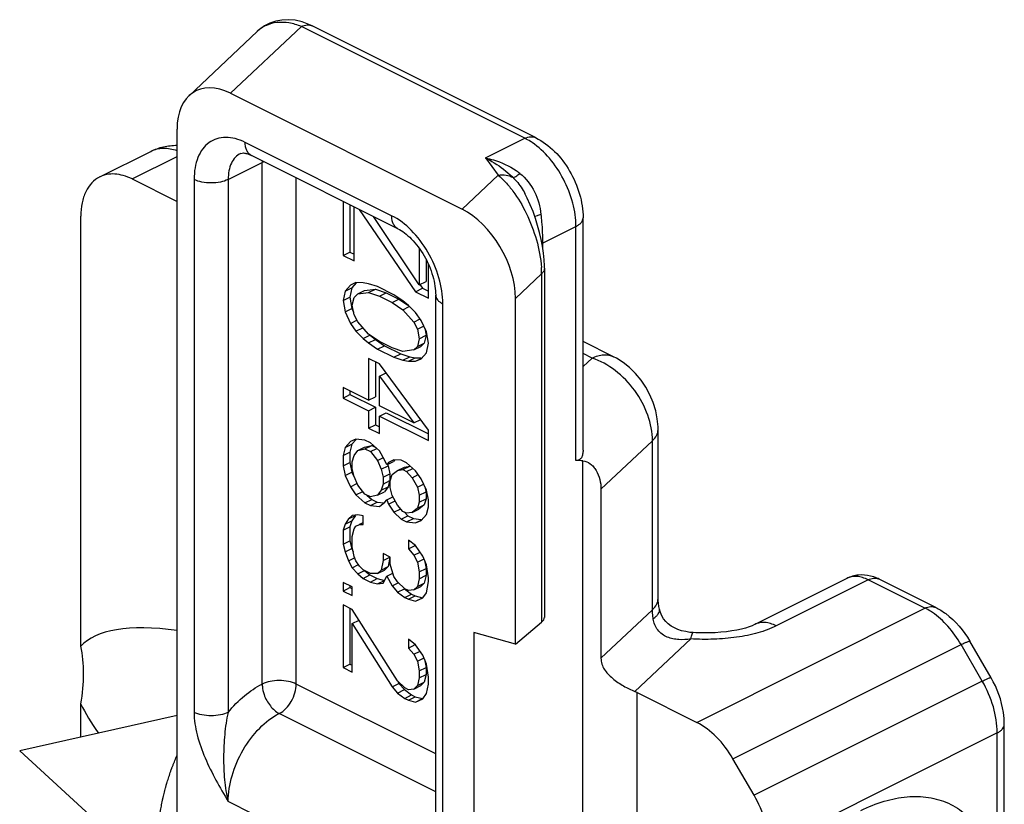
# Model space of a CAD drawing. Units: millimetres. Extents: x 0 to 210, y 0 to 297.
# Drawn here: x 125 to 146, y 184 to 200 of the extents above; entities that cross this region are included whole.
import ezdxf

# ---------------------------------------------------------------- set-up
doc = ezdxf.new("R2010")
doc.units = ezdxf.units.MM
doc.header["$LTSCALE"] = 19.36
doc.layers.get('0').update_dxf_attribs({"linetype": 'CONTINUOUS'})

msp = doc.modelspace()

# ---------------------------------------------------------------- linework, layer by layer
at = {"color": 9, "linetype": 'Continuous'}
for p, q in [((129.611, 198.743), (131.084, 200.128)), ((135.723, 197.809), (131.084, 200.128)), ((132.957, 196.204), (129.917, 197.724)), ((134.908, 197.401), (135.723, 197.809)), ((127.567, 196.965), (128.502, 197.432)), ((129.563, 196.956), (130.27, 197.309)), ((130.27, 186.484), (130.27, 197.309)), ((134.908, 197.401), (135.167, 197.045)), ((135.167, 197.045), (134.418, 196.34)), ((128.856, 196.956), (128.856, 185.898)), ((129.563, 196.956), (129.563, 185.898)), ((130.977, 186.484), (130.977, 196.989)), ((136.089, 195.632), (136.783, 195.979)), ((136.783, 191.121), (136.783, 195.979)), ((136.089, 195.632), (136.089, 195.552)), ((136.069, 194.996), (135.527, 194.486)), ((136.069, 194.996), (136.069, 187.77)), ((134.018, 183.317), (134.018, 194.375)), ((137.118, 193.25), (136.93, 193.344)), ((137.118, 193.25), (136.93, 193.073)), ((138.37, 191.531), (137.302, 190.527)), ((138.37, 188.024), (138.37, 191.531)), ((136.925, 182.8), (136.925, 191.117)), ((142.85, 188.648), (140.941, 187.693)), ((144.027, 188.059), (142.85, 188.648)), ((139.29, 185.69), (144.027, 188.059)), ((137.302, 187.019), (138.37, 188.024)), ((139.166, 187.42), (138.007, 186.33)), ((140.04, 184.935), (144.777, 187.304)), ((145.217, 186.546), (144.777, 187.304)), ((133.871, 185.037), (130.977, 186.484)), ((145.217, 186.546), (140.479, 184.177)), ((138.056, 183.493), (138.056, 186.307)), ((133.871, 184.25), (130.624, 185.874)), ((145.527, 185.472), (140.79, 183.103)), ((145.527, 182.531), (145.527, 185.472)), ((133.311, 182.171), (129.563, 184.045))]:
    msp.add_line(p, q, dxfattribs=at)
at = {"color": 7, "linetype": 'Continuous'}
for p, q in [((130.317, 200.14), (130.212, 200.065)), ((130.43, 200.198), (130.317, 200.14)), ((130.55, 200.239), (130.43, 200.198)), ((130.678, 200.264), (130.55, 200.239)), ((130.812, 200.27), (130.678, 200.264)), ((130.952, 200.258), (130.812, 200.27)), ((131.096, 200.226), (130.952, 200.258)), ((131.241, 200.173), (131.096, 200.226)), ((131.308, 200.142), (131.241, 200.173)), ((135.946, 197.823), (131.308, 200.142)), ((130.168, 200.027), (128.751, 198.693)), ((130.212, 200.065), (130.168, 200.027)), ((129.611, 198.743), (134.418, 196.34)), ((128.502, 167.688), (128.502, 197.999)), ((126.896, 197.007), (127.957, 197.538)), ((133.087, 195.934), (130.047, 197.454)), ((127.567, 196.965), (128.502, 196.497)), ((135.724, 196.662), (135.724, 196.661)), ((135.773, 196.565), (135.724, 196.661)), ((131.951, 196.502), (131.951, 195.379)), ((132.092, 196.431), (132.092, 195.45)), ((135.835, 196.43), (135.773, 196.565)), ((135.891, 196.29), (135.835, 196.43)), ((132.177, 195.266), (132.177, 196.389)), ((132.285, 196.335), (133.455, 194.627)), ((135.942, 196.147), (135.891, 196.29)), ((126.506, 187.268), (126.506, 196.196)), ((133.531, 194.77), (132.577, 196.189)), ((135.987, 196.003), (135.942, 196.147)), ((136.027, 195.857), (135.987, 196.003)), ((136.93, 191.34), (136.93, 196.156)), ((136.06, 195.712), (136.027, 195.857)), ((136.087, 195.568), (136.06, 195.712)), ((131.951, 195.379), (132.092, 195.45)), ((132.092, 195.45), (132.177, 195.408)), ((133.531, 195.524), (133.531, 194.77)), ((136.107, 195.427), (136.087, 195.568)), ((136.121, 195.291), (136.107, 195.427)), ((131.951, 195.379), (132.177, 195.266)), ((133.672, 195.293), (133.672, 194.84)), ((133.719, 194.495), (133.719, 195.195)), ((136.127, 195.16), (136.121, 195.291)), ((136.128, 195.113), (136.127, 195.16)), ((136.128, 195.114), (136.128, 187.868)), ((132.214, 194.814), (132.101, 194.763)), ((132.221, 194.809), (132.13, 194.709)), ((132.365, 194.811), (132.214, 194.814)), ((132.478, 194.791), (132.365, 194.811)), ((132.666, 194.733), (132.478, 194.791)), ((133.531, 194.77), (133.672, 194.84)), ((133.542, 194.777), (133.597, 194.698)), ((131.989, 194.639), (131.951, 194.441)), ((132.101, 194.763), (131.989, 194.639)), ((131.989, 194.639), (132.13, 194.709)), ((132.13, 194.709), (132.092, 194.512)), ((132.177, 194.508), (132.252, 194.579)), ((132.252, 194.579), (132.393, 194.65)), ((132.252, 194.579), (132.478, 194.611)), ((132.393, 194.65), (132.619, 194.681)), ((132.478, 194.611), (132.619, 194.681)), ((132.478, 194.611), (132.703, 194.534)), ((132.619, 194.681), (132.845, 194.605)), ((133.004, 194.564), (132.666, 194.733)), ((132.703, 194.534), (132.845, 194.605)), ((132.845, 194.605), (133.108, 194.473)), ((133.455, 194.627), (133.597, 194.698)), ((133.455, 194.627), (133.719, 194.495)), ((133.597, 194.698), (133.719, 194.637)), ((131.951, 194.441), (132.092, 194.512)), ((131.951, 194.441), (131.989, 194.206)), ((132.092, 194.512), (132.13, 194.276)), ((132.139, 194.347), (132.177, 194.508)), ((132.703, 194.534), (132.967, 194.402)), ((132.967, 194.402), (133.108, 194.473)), ((132.967, 194.402), (133.192, 194.253)), ((133.192, 194.434), (133.004, 194.564)), ((133.108, 194.473), (133.295, 194.35)), ((133.305, 194.341), (133.192, 194.434)), ((133.871, 183.494), (133.871, 194.552)), ((135.527, 187.312), (135.527, 194.486)), ((131.989, 194.206), (132.13, 194.276)), ((131.989, 194.206), (132.101, 193.969)), ((132.13, 194.276), (132.167, 194.199)), ((132.177, 194.148), (132.139, 194.347)), ((133.192, 194.253), (133.318, 194.316)), ((133.192, 194.253), (133.418, 193.996)), ((133.455, 194.194), (133.305, 194.341)), ((133.568, 194.029), (133.455, 194.194)), ((132.101, 193.969), (132.235, 194.036)), ((132.101, 193.969), (132.214, 193.804)), ((132.252, 194.002), (132.177, 194.148)), ((132.478, 193.745), (132.252, 194.002)), ((133.418, 193.996), (133.547, 194.061)), ((133.418, 193.996), (133.493, 193.85)), ((133.681, 193.792), (133.568, 194.029)), ((132.214, 193.804), (132.356, 193.875)), ((132.214, 193.804), (132.365, 193.657)), ((133.493, 193.85), (133.62, 193.914)), ((133.493, 193.85), (133.531, 193.651)), ((133.644, 193.87), (133.672, 193.722)), ((133.719, 193.557), (133.681, 193.792)), ((132.365, 193.657), (132.506, 193.727)), ((132.365, 193.657), (132.478, 193.564)), ((132.703, 193.596), (132.478, 193.745)), ((132.478, 193.564), (132.619, 193.635)), ((132.478, 193.564), (132.666, 193.434)), ((132.516, 193.719), (132.619, 193.635)), ((132.619, 193.635), (132.807, 193.505)), ((132.967, 193.464), (132.703, 193.596)), ((133.531, 193.651), (133.493, 193.489)), ((133.493, 193.489), (133.635, 193.56)), ((133.531, 193.651), (133.672, 193.722)), ((133.635, 193.56), (133.559, 193.489)), ((133.672, 193.722), (133.635, 193.56)), ((133.681, 193.359), (133.719, 193.557)), ((137.565, 193.278), (136.93, 193.596)), ((132.666, 193.434), (132.807, 193.505)), ((132.666, 193.434), (133.004, 193.265)), ((132.807, 193.505), (133.146, 193.335)), ((133.192, 193.387), (132.967, 193.464)), ((133.418, 193.419), (133.192, 193.387)), ((133.418, 193.419), (133.559, 193.489)), ((133.493, 193.489), (133.418, 193.419)), ((133.568, 193.235), (133.681, 193.359)), ((132.703, 193.127), (132.478, 193.239)), ((132.478, 193.239), (132.478, 192.373)), ((132.619, 193.169), (132.619, 192.444)), ((133.004, 193.265), (133.146, 193.335)), ((133.004, 193.265), (133.192, 193.207)), ((133.146, 193.335), (133.334, 193.278)), ((133.192, 193.207), (133.334, 193.278)), ((133.192, 193.207), (133.305, 193.187)), ((133.305, 193.187), (133.446, 193.257)), ((133.305, 193.187), (133.455, 193.183)), ((133.334, 193.278), (133.446, 193.257)), ((133.446, 193.257), (133.569, 193.255)), ((133.455, 193.183), (133.566, 193.239)), ((133.455, 193.183), (133.568, 193.235)), ((137.621, 193.249), (137.565, 193.278)), ((137.763, 193.159), (137.621, 193.249)), ((137.897, 193.052), (137.763, 193.159)), ((133.719, 191.753), (132.703, 193.127)), ((132.703, 192.874), (132.84, 192.942)), ((138.021, 192.93), (137.897, 193.052)), ((132.703, 192.874), (133.418, 191.903)), ((132.703, 192.261), (132.703, 192.874)), ((138.134, 192.794), (138.021, 192.93)), ((138.234, 192.646), (138.134, 192.794)), ((132.478, 192.373), (131.951, 192.637)), ((131.951, 192.637), (131.951, 192.42)), ((132.092, 192.566), (132.092, 192.491)), ((138.318, 192.488), (138.234, 192.646)), ((131.951, 192.42), (132.092, 192.491)), ((131.951, 192.42), (132.478, 192.157)), ((132.092, 192.491), (132.619, 192.228)), ((132.478, 192.373), (132.619, 192.444)), ((138.387, 192.325), (138.318, 192.488)), ((138.438, 192.157), (138.387, 192.325)), ((132.478, 192.157), (132.619, 192.228)), ((132.478, 192.157), (132.478, 191.796)), ((132.619, 192.228), (132.619, 191.867)), ((133.418, 191.903), (132.703, 192.261)), ((138.471, 191.989), (138.438, 192.157)), ((132.703, 192.044), (132.845, 192.115)), ((132.703, 192.044), (133.719, 191.536)), ((132.703, 191.683), (132.703, 192.044)), ((132.845, 192.115), (133.719, 191.678)), ((133.418, 191.903), (133.559, 191.974)), ((138.486, 191.823), (138.471, 191.989)), ((132.478, 191.796), (132.619, 191.867)), ((132.478, 191.796), (132.703, 191.683)), ((132.619, 191.867), (132.703, 191.825)), ((133.719, 191.536), (133.719, 191.753)), ((138.487, 191.766), (138.486, 191.823)), ((138.487, 188.259), (138.487, 191.766)), ((132.101, 191.515), (131.989, 191.391)), ((132.214, 191.567), (132.101, 191.515)), ((132.221, 191.561), (132.13, 191.462)), ((132.402, 191.545), (132.214, 191.567)), ((132.515, 191.489), (132.402, 191.545)), ((131.989, 191.391), (131.951, 191.229)), ((131.989, 191.391), (132.13, 191.462)), ((132.13, 191.462), (132.092, 191.3)), ((132.177, 191.225), (132.252, 191.332)), ((132.252, 191.332), (132.393, 191.402)), ((132.252, 191.332), (132.402, 191.365)), ((132.393, 191.402), (132.544, 191.435)), ((132.402, 191.365), (132.544, 191.435)), ((132.402, 191.365), (132.515, 191.308)), ((132.703, 191.322), (132.515, 191.489)), ((132.515, 191.308), (132.646, 191.373)), ((132.515, 191.308), (132.666, 191.125)), ((132.544, 191.435), (132.617, 191.399)), ((132.816, 191.122), (132.703, 191.322)), ((131.951, 191.229), (132.092, 191.3)), ((131.951, 191.229), (131.951, 191.013)), ((132.092, 191.3), (132.092, 191.084)), ((132.139, 191.099), (132.177, 191.225)), ((132.139, 190.955), (132.139, 191.099)), ((132.666, 191.125), (132.785, 191.184)), ((132.666, 191.125), (132.741, 190.943)), ((132.854, 191.031), (132.816, 191.122)), ((132.87, 191.039), (132.995, 191.101)), ((133.004, 191.136), (132.891, 191.084)), ((133.014, 191.129), (132.995, 191.101)), ((133.155, 191.133), (133.004, 191.136)), ((133.267, 191.076), (133.155, 191.133)), ((131.951, 191.013), (132.092, 191.084)), ((131.951, 191.013), (131.989, 190.814)), ((132.092, 191.084), (132.13, 190.884)), ((132.177, 190.792), (132.139, 190.955)), ((132.741, 190.943), (132.882, 191.013)), ((132.741, 190.943), (132.778, 190.78)), ((132.891, 191.084), (132.854, 191.031)), ((132.872, 191.038), (132.882, 191.013)), ((132.882, 191.013), (132.92, 190.85)), ((132.967, 190.83), (133.079, 190.918)), ((133.079, 190.918), (133.221, 190.988)), ((133.079, 190.918), (133.192, 190.934)), ((133.192, 190.934), (133.334, 191.004)), ((133.192, 190.934), (133.267, 190.896)), ((133.221, 190.988), (133.334, 191.004)), ((133.455, 190.91), (133.267, 191.076)), ((133.267, 190.896), (133.398, 190.961)), ((133.267, 190.896), (133.38, 190.767)), ((133.568, 190.745), (133.455, 190.91)), ((131.989, 190.814), (132.13, 190.884)), ((131.989, 190.814), (132.101, 190.577)), ((132.13, 190.884), (132.175, 190.791)), ((132.252, 190.61), (132.177, 190.792)), ((132.778, 190.78), (132.92, 190.85)), ((132.778, 190.78), (132.778, 190.635)), ((132.778, 190.635), (132.92, 190.706)), ((132.92, 190.706), (132.882, 190.58)), ((132.92, 190.85), (132.92, 190.706)), ((132.929, 190.704), (132.967, 190.83)), ((132.929, 190.56), (132.929, 190.704)), ((133.38, 190.767), (133.509, 190.832)), ((133.38, 190.767), (133.493, 190.567)), ((133.681, 190.509), (133.568, 190.745)), ((132.101, 190.577), (132.235, 190.644)), ((132.101, 190.577), (132.214, 190.412)), ((132.402, 190.426), (132.252, 190.61)), ((132.741, 190.51), (132.666, 190.403)), ((132.778, 190.635), (132.741, 190.51)), ((132.741, 190.51), (132.882, 190.58)), ((132.882, 190.58), (132.807, 190.474)), ((132.967, 190.397), (132.929, 190.56)), ((133.493, 190.567), (133.62, 190.63)), ((133.493, 190.567), (133.531, 190.403)), ((133.648, 190.578), (133.672, 190.474)), ((133.719, 190.309), (133.681, 190.509)), ((137.302, 190.527), (137.302, 187.019)), ((132.214, 190.412), (132.356, 190.483)), ((132.214, 190.412), (132.402, 190.246)), ((132.515, 190.37), (132.402, 190.426)), ((132.402, 190.246), (132.544, 190.317)), ((132.442, 190.406), (132.544, 190.317)), ((132.666, 190.403), (132.515, 190.37)), ((132.544, 190.317), (132.657, 190.26)), ((132.666, 190.403), (132.807, 190.474)), ((132.816, 190.256), (132.854, 190.309)), ((132.854, 190.309), (132.979, 190.372)), ((132.854, 190.309), (132.891, 190.218)), ((132.891, 190.218), (133.029, 190.287)), ((133.079, 190.196), (132.967, 190.397)), ((133.531, 190.403), (133.672, 190.474)), ((133.531, 190.403), (133.531, 190.259)), ((133.531, 190.259), (133.672, 190.33)), ((133.672, 190.33), (133.635, 190.204)), ((133.672, 190.474), (133.672, 190.33)), ((133.719, 190.165), (133.719, 190.309)), ((132.402, 190.246), (132.515, 190.189)), ((132.515, 190.189), (132.657, 190.26)), ((132.515, 190.189), (132.703, 190.168)), ((132.657, 190.26), (132.801, 190.243)), ((132.703, 190.168), (132.816, 190.256)), ((132.891, 190.218), (133.004, 190.053)), ((133.004, 190.053), (133.146, 190.124)), ((133.192, 190.067), (133.079, 190.196)), ((133.493, 190.134), (133.38, 190.046)), ((133.38, 190.046), (133.522, 190.116)), ((133.531, 190.259), (133.493, 190.134)), ((133.493, 190.134), (133.635, 190.204)), ((133.635, 190.204), (133.522, 190.116)), ((133.681, 190.003), (133.719, 190.165)), ((132.064, 189.91), (131.989, 189.803)), ((131.989, 189.803), (132.13, 189.874)), ((132.139, 189.981), (132.064, 189.91)), ((132.064, 189.91), (132.205, 189.981)), ((132.13, 189.874), (132.092, 189.748)), ((132.205, 189.981), (132.13, 189.874)), ((132.252, 189.996), (132.139, 189.981)), ((132.365, 189.976), (132.252, 189.996)), ((132.365, 189.796), (132.365, 189.976)), ((133.004, 190.053), (133.155, 189.906)), ((133.155, 189.906), (133.296, 189.977)), ((133.155, 189.906), (133.267, 189.849)), ((133.267, 190.03), (133.192, 190.067)), ((133.215, 190.056), (133.296, 189.977)), ((133.38, 190.046), (133.267, 190.03)), ((133.267, 189.849), (133.409, 189.92)), ((133.296, 189.977), (133.409, 189.92)), ((133.409, 189.92), (133.571, 189.901)), ((133.455, 189.828), (133.566, 189.883)), ((133.455, 189.828), (133.568, 189.879)), ((133.568, 189.879), (133.681, 190.003)), ((131.989, 189.803), (131.951, 189.678)), ((131.951, 189.678), (132.092, 189.748)), ((131.951, 189.678), (131.951, 189.389)), ((132.092, 189.748), (132.092, 189.46)), ((132.139, 189.548), (132.177, 189.709)), ((132.177, 189.709), (132.214, 189.763)), ((132.214, 189.763), (132.289, 189.797)), ((132.288, 189.8), (132.356, 189.833)), ((132.289, 189.797), (132.365, 189.835)), ((132.289, 189.797), (132.365, 189.796)), ((133.267, 189.849), (133.455, 189.828)), ((132.139, 189.331), (132.139, 189.548)), ((133.455, 189.359), (133.305, 189.47)), ((133.305, 189.47), (133.305, 189.289)), ((131.951, 189.389), (132.092, 189.46)), ((131.951, 189.389), (131.989, 189.226)), ((131.989, 189.226), (132.13, 189.297)), ((132.092, 189.46), (132.13, 189.297)), ((132.13, 189.297), (132.159, 189.227)), ((132.177, 189.132), (132.139, 189.331)), ((133.305, 189.289), (133.446, 189.36)), ((133.305, 189.289), (133.418, 189.161)), ((133.446, 189.36), (133.451, 189.355)), ((133.606, 189.139), (133.455, 189.359)), ((131.989, 189.226), (132.064, 189.044)), ((132.064, 189.044), (132.183, 189.104)), ((132.214, 189.041), (132.177, 189.132)), ((132.929, 189.117), (132.778, 189.192)), ((132.778, 189.192), (132.778, 189.047)), ((132.778, 189.047), (132.92, 189.118)), ((132.92, 189.118), (132.882, 188.921)), ((132.929, 188.972), (132.929, 189.117)), ((133.418, 189.161), (133.547, 189.225)), ((133.418, 189.161), (133.493, 189.015)), ((133.493, 189.015), (133.62, 189.079)), ((133.681, 188.957), (133.606, 189.139)), ((133.64, 189.056), (133.672, 188.886)), ((132.064, 189.044), (132.139, 188.898)), ((132.139, 188.898), (132.268, 188.963)), ((132.139, 188.898), (132.252, 188.77)), ((132.289, 188.931), (132.214, 189.041)), ((132.365, 188.857), (132.289, 188.931)), ((132.515, 188.782), (132.365, 188.857)), ((132.741, 188.85), (132.666, 188.779)), ((132.666, 188.779), (132.807, 188.85)), ((132.778, 189.047), (132.741, 188.85)), ((132.741, 188.85), (132.882, 188.921)), ((132.882, 188.921), (132.807, 188.85)), ((133.004, 188.718), (132.929, 188.972)), ((133.493, 189.015), (133.531, 188.816)), ((133.531, 188.816), (133.672, 188.886)), ((133.672, 188.886), (133.672, 188.742)), ((133.719, 188.686), (133.681, 188.957)), ((132.252, 188.77), (132.393, 188.84)), ((132.252, 188.77), (132.365, 188.677)), ((132.365, 188.677), (132.506, 188.748)), ((132.365, 188.677), (132.515, 188.602)), ((132.393, 188.84), (132.506, 188.748)), ((132.506, 188.748), (132.657, 188.672)), ((132.666, 188.779), (132.515, 188.782)), ((132.515, 188.602), (132.657, 188.672)), ((132.657, 188.672), (132.807, 188.633)), ((132.778, 188.578), (132.854, 188.721)), ((132.854, 188.721), (132.984, 188.786)), ((132.854, 188.721), (132.967, 188.52)), ((133.079, 188.608), (133.004, 188.718)), ((133.531, 188.671), (133.493, 188.51)), ((133.531, 188.816), (133.531, 188.671)), ((133.531, 188.671), (133.672, 188.742)), ((133.672, 188.742), (133.635, 188.58)), ((133.719, 188.613), (133.719, 188.686)), ((142.403, 188.676), (140.494, 187.722)), ((144.251, 188.073), (143.074, 188.662)), ((132.139, 188.501), (131.951, 188.595)), ((131.951, 188.595), (131.951, 188.415)), ((131.951, 188.415), (132.092, 188.485)), ((132.092, 188.524), (132.092, 188.485)), ((132.092, 188.485), (132.139, 188.462)), ((132.139, 188.321), (132.139, 188.501)), ((132.515, 188.602), (132.666, 188.563)), ((132.666, 188.563), (132.807, 188.633)), ((132.666, 188.563), (132.778, 188.578)), ((132.967, 188.52), (133.092, 188.583)), ((132.967, 188.52), (133.079, 188.392)), ((133.23, 188.461), (133.079, 188.608)), ((133.079, 188.392), (133.221, 188.463)), ((133.221, 188.463), (133.371, 188.351)), ((133.305, 188.423), (133.23, 188.461)), ((133.493, 188.51), (133.418, 188.439)), ((133.418, 188.439), (133.559, 188.51)), ((133.493, 188.51), (133.635, 188.58)), ((133.635, 188.58), (133.559, 188.51)), ((133.681, 188.38), (133.719, 188.613)), ((131.951, 188.415), (132.139, 188.321)), ((133.079, 188.392), (133.23, 188.281)), ((133.23, 188.281), (133.371, 188.351)), ((133.23, 188.281), (133.305, 188.243)), ((133.418, 188.439), (133.305, 188.423)), ((133.305, 188.243), (133.446, 188.314)), ((133.305, 188.243), (133.455, 188.204)), ((133.371, 188.351), (133.446, 188.314)), ((133.446, 188.314), (133.597, 188.275)), ((133.455, 188.204), (133.597, 188.275)), ((133.455, 188.204), (133.606, 188.273)), ((133.606, 188.273), (133.681, 188.38)), ((138.489, 188.217), (138.487, 188.258)), ((132.139, 188.032), (131.951, 188.126)), ((131.951, 188.126), (131.951, 186.827)), ((132.092, 188.055), (132.092, 186.898)), ((133.079, 186.552), (132.139, 188.032)), ((138.493, 188.16), (138.489, 188.217)), ((138.503, 188.096), (138.493, 188.16)), ((138.514, 188.037), (138.503, 188.096)), ((138.534, 187.968), (138.514, 188.037)), ((138.514, 188.037), (138.514, 188.037)), ((138.563, 187.901), (138.534, 187.968)), ((138.599, 187.84), (138.563, 187.901)), ((138.645, 187.784), (138.599, 187.84)), ((132.139, 187.743), (132.28, 187.814)), ((132.139, 187.743), (132.967, 186.428)), ((132.139, 186.733), (132.139, 187.743)), ((135.527, 187.312), (136.069, 187.77)), ((138.698, 187.733), (138.645, 187.784)), ((138.758, 187.688), (138.698, 187.733)), ((138.825, 187.65), (138.758, 187.688)), ((138.898, 187.617), (138.825, 187.65)), ((140.217, 187.626), (140.123, 187.605)), ((140.302, 187.648), (140.217, 187.626)), ((140.377, 187.672), (140.302, 187.648)), ((140.439, 187.696), (140.377, 187.672)), ((140.488, 187.719), (140.439, 187.696)), ((140.494, 187.721), (140.488, 187.719)), ((135.527, 187.312), (134.662, 187.557)), ((134.662, 187.557), (134.662, 171.969)), ((138.976, 187.591), (138.898, 187.617)), ((139.06, 187.572), (138.976, 187.591)), ((139.148, 187.558), (139.06, 187.572)), ((139.218, 187.553), (139.148, 187.558)), ((139.271, 187.55), (139.218, 187.553)), ((139.408, 187.547), (139.271, 187.55)), ((139.541, 187.547), (139.408, 187.547)), ((139.669, 187.551), (139.541, 187.547)), ((139.792, 187.559), (139.669, 187.551)), ((139.909, 187.571), (139.792, 187.559)), ((140.02, 187.586), (139.909, 187.571)), ((140.123, 187.605), (140.02, 187.586)), ((133.455, 187.302), (133.305, 187.413)), ((133.305, 187.413), (133.305, 187.233)), ((133.305, 187.233), (133.446, 187.303)), ((133.305, 187.233), (133.418, 187.104)), ((133.446, 187.303), (133.451, 187.298)), ((133.606, 187.082), (133.455, 187.302)), ((145.399, 186.616), (144.96, 187.373)), ((133.418, 187.104), (133.547, 187.168)), ((133.418, 187.104), (133.493, 186.958)), ((133.493, 186.958), (133.62, 187.022)), ((133.681, 186.9), (133.606, 187.082)), ((131.951, 186.827), (132.092, 186.898)), ((131.951, 186.827), (132.139, 186.733)), ((132.092, 186.898), (132.139, 186.874)), ((133.493, 186.958), (133.531, 186.759)), ((133.531, 186.759), (133.672, 186.83)), ((133.64, 187), (133.672, 186.83)), ((133.672, 186.83), (133.672, 186.685)), ((133.719, 186.629), (133.681, 186.9)), ((133.531, 186.615), (133.493, 186.453)), ((133.531, 186.759), (133.531, 186.615)), ((133.531, 186.615), (133.672, 186.685)), ((133.672, 186.685), (133.635, 186.524)), ((133.719, 186.484), (133.719, 186.629)), ((132.967, 186.428), (133.108, 186.498)), ((132.967, 186.428), (133.079, 186.299)), ((133.076, 186.549), (133.108, 186.498)), ((133.23, 186.404), (133.079, 186.552)), ((133.108, 186.498), (133.221, 186.37)), ((133.305, 186.367), (133.23, 186.404)), ((133.493, 186.453), (133.418, 186.382)), ((133.418, 186.382), (133.559, 186.453)), ((133.493, 186.453), (133.635, 186.524)), ((133.635, 186.524), (133.559, 186.453)), ((133.681, 186.287), (133.719, 186.484)), ((133.079, 186.299), (133.221, 186.37)), ((133.079, 186.299), (133.23, 186.188)), ((133.221, 186.37), (133.371, 186.258)), ((133.23, 186.188), (133.371, 186.258)), ((133.418, 186.382), (133.305, 186.367)), ((133.305, 186.15), (133.446, 186.221)), ((133.371, 186.258), (133.446, 186.221)), ((133.446, 186.221), (133.597, 186.182)), ((133.606, 186.18), (133.681, 186.287)), ((138.056, 186.307), (139.29, 185.69)), ((126.506, 185.382), (126.506, 186.071)), ((133.23, 186.188), (133.305, 186.15)), ((133.305, 186.15), (133.455, 186.111)), ((133.455, 186.111), (133.597, 186.182)), ((133.455, 186.111), (133.606, 186.18)), ((128.502, 185.831), (125.236, 185.096)), ((145.674, 178.498), (145.674, 185.649)), ((128.502, 182.109), (125.236, 185.096)), ((140.479, 184.177), (140.04, 184.935))]:
    msp.add_line(p, q, dxfattribs=at)
at = {"color": 9, "linetype": 'Continuous'}
for centre, radius, start, end in [((131.298, 197.309), 1.028, 178.1829, 180.006), ((130.508, 196.832), 0.533, 112.4211, 116.5033), ((134.023, 195.523), 2.069, 45.3091, 47.7112), ((134.717, 195.937), 1.456, 51.7958, 55.5276), ((136.298, 195.215), 0.467, 116.555, 118.4986), ((133.883, 194.986), 2.186, 3.271, 3.7068), ((134.031, 194.994), 2.038, 0.0669, 3.2901), ((142.99, 188.494), 0.187, 63.3975, 68.9591)]:
    msp.add_arc(centre, radius, start, end, dxfattribs=at)
at = {"color": 7, "linetype": 'Continuous'}
msp.add_arc((137.672, 185.537), 0.861, 63.5017, 67.1264, dxfattribs=at)
for centre, major_axis, ratio, start_param, end_param in [((129.611, 197.444), (-0.743, 1.336), 0.616547, -0.733597, 0.837199), ((134.418, 195.041), (-0.743, 1.336), 0.616547, -2.304393, -0.733597), ((133.863, 188.89), (3.585, 1.992), 0.280214, 0.411479, 0.480484), ((135.628, 187.815), (0.499, 0.064), 0.386708, -0.53787, -0.048948), ((134.063, 182.891), (7.647, -4.25), 0.280214, 2.526916, 3.078414), ((124.196, 185.514), (1.584, 2.851), 0.616547, -1.05487, -0.619529), ((134.063, 182.891), (7.647, -4.25), 0.280214, -2.76943, -2.608817)]:
    msp.add_ellipse(centre, major_axis=major_axis, ratio=ratio, start_param=start_param, end_param=end_param, dxfattribs=at)
at = {"color": 9, "linetype": 'Continuous'}
for points, knots in [([(131.084, 200.128), (131.001, 200.162), (130.835, 200.212), (130.583, 200.224), (130.352, 200.165), (130.223, 200.078), (130.168, 200.027)], [0, 0, 0, 0, 0.277159, 0.530983, 0.768031, 1, 1, 1, 1]), ([(131.084, 200.128), (131.121, 200.146), (131.196, 200.171), (131.276, 200.158), (131.308, 200.142)], [0, 0, 0, 0, 0.536333, 1, 1, 1, 1]), ([(135.723, 197.809), (135.76, 197.827), (135.835, 197.852), (135.915, 197.839), (135.946, 197.823)], [0, 0, 0, 0, 0.536339, 1, 1, 1, 1]), ([(129.917, 197.724), (129.851, 197.757), (129.719, 197.809), (129.516, 197.838), (129.326, 197.81), (129.159, 197.726), (129.024, 197.589), (128.926, 197.409), (128.868, 197.193), (128.856, 197.037), (128.856, 196.956)], [0, 0, 0, 0, 0.134864, 0.257214, 0.370307, 0.480083, 0.593375, 0.715932, 0.851256, 1, 1, 1, 1]), ([(130.047, 197.454), (130.026, 197.464), (129.988, 197.494), (129.946, 197.557), (129.922, 197.636), (129.917, 197.694), (129.917, 197.724)], [0, 0, 0, 0, 0.217166, 0.450361, 0.71044, 1, 1, 1, 1]), ([(135.873, 197.721), (135.861, 197.729), (135.812, 197.761), (135.761, 197.789), (135.723, 197.809)], [0, 0, 0, 0, 0.256465, 1, 1, 1, 1]), ([(136.783, 195.979), (136.783, 196.143), (136.732, 196.484), (136.541, 196.968), (136.255, 197.397), (136.006, 197.63), (135.873, 197.721)], [0, 0, 0, 0, 0.24248, 0.503171, 0.762161, 1, 1, 1, 1]), ([(128.502, 197.548), (128.41, 197.581), (128.266, 197.61), (128.08, 197.587), (127.996, 197.557), (127.957, 197.538)], [0, 0, 0, 0, 0.525575, 0.766511, 1, 1, 1, 1]), ([(129.823, 197.497), (129.782, 197.476), (129.705, 197.418), (129.622, 197.291), (129.573, 197.132), (129.563, 197.017), (129.563, 196.956)], [0, 0, 0, 0, 0.217166, 0.450391, 0.710307, 1, 1, 1, 1]), ([(134.908, 197.401), (134.963, 197.39), (135.186, 197.334), (135.398, 197.236), (135.541, 197.138)], [0, 0, 0, 0, 0.24602, 1, 1, 1, 1]), ([(134.908, 197.401), (134.952, 197.379), (135.132, 197.28), (135.299, 197.158), (135.415, 197.053)], [0, 0, 0, 0, 0.240388, 1, 1, 1, 1]), ([(135.167, 197.045), (135.222, 197.055), (135.331, 197.058), (135.434, 197.021), (135.478, 196.994)], [0, 0, 0, 0, 0.518276, 1, 1, 1, 1]), ([(135.167, 197.045), (135.222, 196.999), (135.331, 196.894), (135.539, 196.639), (135.772, 196.244), (135.977, 195.709), (136.052, 195.321), (136.065, 195.128)], [0, 0, 0, 0, 0.098791, 0.208596, 0.457012, 0.730747, 1, 1, 1, 1]), ([(135.478, 196.994), (135.486, 196.995), (135.506, 197.002), (135.554, 197.029), (135.591, 197.059), (135.617, 197.082)], [0, 0, 0, 0, 0.152566, 0.371605, 1, 1, 1, 1]), ([(135.617, 197.082), (135.745, 196.981), (135.953, 196.714), (136.038, 196.392), (136.055, 196.23)], [0, 0, 0, 0, 0.498079, 1, 1, 1, 1]), ([(129.563, 196.956), (129.512, 196.93), (129.395, 196.894), (129.209, 196.877), (129.024, 196.894), (128.907, 196.93), (128.856, 196.956)], [0, 0, 0, 0, 0.235399, 0.5, 0.764601, 1, 1, 1, 1]), ([(135.478, 196.994), (135.502, 196.97), (135.597, 196.869), (135.675, 196.753), (135.724, 196.662)], [0, 0, 0, 0, 0.247187, 1, 1, 1, 1]), ([(135.926, 196.194), (135.944, 196.2), (135.987, 196.213), (136.03, 196.224), (136.055, 196.23)], [0, 0, 0, 0, 0.428177, 1, 1, 1, 1]), ([(136.055, 196.23), (136.061, 196.178), (136.079, 195.979), (136.089, 195.78), (136.089, 195.632)], [0, 0, 0, 0, 0.261236, 1, 1, 1, 1]), ([(134.018, 194.375), (134.018, 194.556), (133.955, 194.932), (133.729, 195.456), (133.396, 195.903), (133.108, 196.129), (132.957, 196.204)], [0, 0, 0, 0, 0.246808, 0.511785, 0.77031, 1, 1, 1, 1]), ([(133.087, 195.934), (133.067, 195.944), (133.028, 195.973), (132.987, 196.037), (132.962, 196.116), (132.957, 196.174), (132.957, 196.204)], [0, 0, 0, 0, 0.217166, 0.450361, 0.71044, 1, 1, 1, 1]), ([(136.783, 195.979), (136.805, 195.99), (136.844, 196.014), (136.892, 196.057), (136.923, 196.104), (136.93, 196.14), (136.93, 196.156)], [0, 0, 0, 0, 0.302291, 0.565549, 0.793458, 1, 1, 1, 1]), ([(136.128, 195.113), (136.128, 195.093), (136.116, 195.048), (136.087, 195.013), (136.069, 194.996)], [0, 0, 0, 0, 0.46486, 1, 1, 1, 1]), ([(133.871, 194.552), (133.871, 194.535), (133.879, 194.5), (133.909, 194.452), (133.957, 194.409), (133.996, 194.386), (134.018, 194.375)], [0, 0, 0, 0, 0.206542, 0.434451, 0.697709, 1, 1, 1, 1]), ([(137.118, 193.25), (137.156, 193.269), (137.234, 193.3), (137.352, 193.323), (137.464, 193.317), (137.534, 193.294), (137.565, 193.278)], [0, 0, 0, 0, 0.279076, 0.535372, 0.7729, 1, 1, 1, 1]), ([(138.37, 191.531), (138.37, 191.711), (138.296, 192.085), (138.024, 192.59), (137.624, 193.005), (137.29, 193.192), (137.118, 193.25)], [0, 0, 0, 0, 0.240008, 0.498544, 0.757818, 1, 1, 1, 1]), ([(138.37, 191.531), (138.405, 191.564), (138.463, 191.634), (138.487, 191.724), (138.487, 191.766)], [0, 0, 0, 0, 0.535202, 1, 1, 1, 1]), ([(142.85, 188.648), (142.812, 188.667), (142.735, 188.698), (142.616, 188.721), (142.504, 188.715), (142.435, 188.692), (142.403, 188.676)], [0, 0, 0, 0, 0.279032, 0.535259, 0.772765, 1, 1, 1, 1]), ([(142.85, 188.648), (142.884, 188.665), (142.953, 188.688), (143.027, 188.681), (143.057, 188.669)], [0, 0, 0, 0, 0.53489, 1, 1, 1, 1]), ([(138.37, 188.024), (138.405, 188.057), (138.463, 188.127), (138.487, 188.217), (138.487, 188.258)], [0, 0, 0, 0, 0.535207, 1, 1, 1, 1]), ([(138.385, 187.838), (138.407, 187.854), (138.446, 187.886), (138.491, 187.937), (138.516, 187.988), (138.518, 188.022), (138.514, 188.037)], [0, 0, 0, 0, 0.330646, 0.601281, 0.817808, 1, 1, 1, 1]), ([(144.027, 188.059), (144.064, 188.078), (144.139, 188.103), (144.219, 188.089), (144.251, 188.073)], [0, 0, 0, 0, 0.536339, 1, 1, 1, 1]), ([(144.18, 187.97), (144.167, 187.978), (144.118, 188.011), (144.067, 188.04), (144.027, 188.059)], [0, 0, 0, 0, 0.256487, 1, 1, 1, 1]), ([(138.385, 187.838), (138.383, 187.854), (138.375, 187.915), (138.37, 187.978), (138.37, 188.024)], [0, 0, 0, 0, 0.260572, 1, 1, 1, 1]), ([(139.166, 187.42), (139.084, 187.408), (138.959, 187.4), (138.795, 187.42), (138.677, 187.456), (138.567, 187.516), (138.476, 187.603), (138.413, 187.714), (138.392, 187.796), (138.385, 187.838)], [0, 0, 0, 0, 0.249573, 0.373367, 0.497046, 0.621164, 0.746304, 0.872724, 1, 1, 1, 1]), ([(144.777, 187.304), (144.699, 187.439), (144.523, 187.685), (144.299, 187.889), (144.18, 187.97)], [0, 0, 0, 0, 0.520818, 1, 1, 1, 1]), ([(140.941, 187.693), (140.82, 187.632), (140.549, 187.533), (140.112, 187.446), (139.644, 187.408), (139.325, 187.412), (139.166, 187.42)], [0, 0, 0, 0, 0.22485, 0.473999, 0.73554, 1, 1, 1, 1]), ([(140.941, 187.693), (140.903, 187.712), (140.825, 187.744), (140.707, 187.766), (140.595, 187.76), (140.526, 187.737), (140.494, 187.722)], [0, 0, 0, 0, 0.279032, 0.53526, 0.772765, 1, 1, 1, 1]), ([(139.166, 187.42), (139.17, 187.439), (139.178, 187.473), (139.189, 187.511), (139.198, 187.533), (139.205, 187.545), (139.213, 187.553), (139.218, 187.553)], [0, 0, 0, 0, 0.405879, 0.706726, 0.816669, 0.900332, 1, 1, 1, 1]), ([(144.777, 187.304), (144.802, 187.316), (144.845, 187.337), (144.9, 187.361), (144.935, 187.373), (144.953, 187.376), (144.959, 187.375), (144.96, 187.373)], [0, 0, 0, 0, 0.410578, 0.721914, 0.918319, 0.971928, 1, 1, 1, 1]), ([(145.217, 186.546), (145.241, 186.558), (145.284, 186.579), (145.339, 186.603), (145.375, 186.615), (145.392, 186.619), (145.398, 186.617), (145.399, 186.616)], [0, 0, 0, 0, 0.410578, 0.721914, 0.918319, 0.971928, 1, 1, 1, 1]), ([(129.563, 185.898), (129.666, 186.023), (129.882, 186.244), (130.139, 186.419), (130.27, 186.484)], [0, 0, 0, 0, 0.524515, 1, 1, 1, 1]), ([(130.977, 186.484), (130.926, 186.509), (130.809, 186.546), (130.624, 186.563), (130.438, 186.546), (130.321, 186.509), (130.27, 186.484)], [0, 0, 0, 0, 0.235408, 0.500023, 0.764633, 1, 1, 1, 1]), ([(130.27, 186.484), (130.27, 186.467), (130.274, 186.393), (130.29, 186.321), (130.309, 186.268)], [0, 0, 0, 0, 0.236914, 1, 1, 1, 1]), ([(130.624, 185.874), (130.674, 185.899), (130.77, 185.974), (130.881, 186.124), (130.956, 186.298), (130.977, 186.424), (130.977, 186.484)], [0, 0, 0, 0, 0.229673, 0.488194, 0.753167, 1, 1, 1, 1]), ([(145.527, 185.472), (145.527, 185.653), (145.465, 186.03), (145.314, 186.378), (145.217, 186.546)], [0, 0, 0, 0, 0.48222, 1, 1, 1, 1]), ([(130.309, 186.268), (130.338, 186.183), (130.421, 186.03), (130.552, 185.91), (130.624, 185.874)], [0, 0, 0, 0, 0.528434, 1, 1, 1, 1]), ([(128.856, 185.898), (128.856, 185.741), (128.908, 185.415), (129.077, 184.946), (129.306, 184.488), (129.477, 184.193), (129.563, 184.045)], [0, 0, 0, 0, 0.235891, 0.488189, 0.744312, 1, 1, 1, 1]), ([(129.563, 185.898), (129.512, 185.873), (129.395, 185.837), (129.209, 185.819), (129.024, 185.837), (128.907, 185.873), (128.856, 185.898)], [0, 0, 0, 0, 0.23537, 0.5, 0.76463, 1, 1, 1, 1]), ([(129.563, 185.898), (129.545, 185.824), (129.516, 185.671), (129.481, 185.36), (129.462, 184.968), (129.478, 184.501), (129.527, 184.194), (129.563, 184.045)], [0, 0, 0, 0, 0.12383, 0.249636, 0.502105, 0.753416, 1, 1, 1, 1]), ([(129.563, 184.045), (129.563, 184.226), (129.626, 184.602), (129.852, 185.126), (130.185, 185.573), (130.473, 185.799), (130.624, 185.874)], [0, 0, 0, 0, 0.246883, 0.51184, 0.770315, 1, 1, 1, 1]), ([(145.527, 185.472), (145.549, 185.483), (145.588, 185.506), (145.636, 185.549), (145.667, 185.597), (145.674, 185.632), (145.674, 185.649)], [0, 0, 0, 0, 0.302291, 0.565549, 0.793458, 1, 1, 1, 1]), ([(142.695, 183.858), (142.851, 183.936), (143.164, 184.064), (143.642, 184.162), (144.099, 184.152), (144.52, 184.03), (144.889, 183.796), (145.189, 183.458), (145.41, 183.027), (145.497, 182.703), (145.527, 182.531)], [0, 0, 0, 0, 0.139916, 0.268764, 0.388407, 0.502361, 0.615553, 0.733424, 0.860606, 1, 1, 1, 1])]:
    msp.add_open_spline(points, degree=3, knots=knots, dxfattribs=at)
at = {"color": 7, "linetype": 'Continuous'}
for points, knots in [([(127.957, 197.538), (128.041, 197.58), (128.22, 197.644), (128.408, 197.664), (128.502, 197.664)], [0, 0, 0, 0, 0.500269, 1, 1, 1, 1]), ([(135.946, 197.823), (136.091, 197.751), (136.362, 197.546), (136.67, 197.138), (136.876, 196.665), (136.93, 196.323), (136.93, 196.156)], [0, 0, 0, 0, 0.24015, 0.494099, 0.751841, 1, 1, 1, 1]), ([(129.823, 197.497), (129.841, 197.505), (129.886, 197.507), (129.961, 197.492), (130.015, 197.47), (130.047, 197.454)], [0, 0, 0, 0, 0.254335, 0.55189, 1, 1, 1, 1]), ([(127.567, 196.965), (127.509, 196.994), (127.393, 197.04), (127.216, 197.074), (127.047, 197.065), (126.943, 197.031), (126.896, 197.007)], [0, 0, 0, 0, 0.279161, 0.535351, 0.77288, 1, 1, 1, 1]), ([(126.896, 197.007), (126.835, 196.977), (126.719, 196.889), (126.595, 196.698), (126.521, 196.461), (126.506, 196.287), (126.506, 196.196)], [0, 0, 0, 0, 0.217154, 0.450411, 0.710258, 1, 1, 1, 1]), ([(133.087, 195.934), (133.135, 195.91), (133.233, 195.846), (133.43, 195.67), (133.648, 195.375), (133.796, 195.032), (133.86, 194.751), (133.871, 194.615), (133.871, 194.552)], [0, 0, 0, 0, 0.096291, 0.212021, 0.478064, 0.754767, 0.884136, 1, 1, 1, 1]), ([(136.93, 191.338), (136.93, 191.31), (136.925, 191.256), (136.901, 191.182), (136.85, 191.13), (136.805, 191.121), (136.783, 191.121)], [0, 0, 0, 0, 0.292876, 0.554214, 0.780122, 1, 1, 1, 1]), ([(136.925, 191.117), (136.98, 191.114), (137.063, 191.075), (137.148, 190.994), (137.224, 190.888), (137.286, 190.731), (137.302, 190.595), (137.302, 190.527)], [0, 0, 0, 0, 0.217888, 0.339225, 0.465906, 0.728664, 1, 1, 1, 1]), ([(142.897, 188.727), (142.815, 188.747), (142.644, 188.761), (142.478, 188.714), (142.403, 188.676)], [0, 0, 0, 0, 0.499469, 1, 1, 1, 1]), ([(143.074, 188.662), (143.06, 188.669), (143.003, 188.696), (142.943, 188.716), (142.897, 188.727)], [0, 0, 0, 0, 0.25124, 1, 1, 1, 1]), ([(144.251, 188.073), (144.323, 188.038), (144.609, 187.86), (144.832, 187.593), (144.96, 187.373)], [0, 0, 0, 0, 0.24026, 1, 1, 1, 1]), ([(137.302, 187.019), (137.302, 186.979), (137.315, 186.899), (137.368, 186.788), (137.446, 186.69), (137.577, 186.569), (137.764, 186.444), (137.926, 186.364), (138.007, 186.33)], [0, 0, 0, 0, 0.115801, 0.231527, 0.351509, 0.477933, 0.745953, 1, 1, 1, 1]), ([(145.674, 185.649), (145.674, 185.731), (145.647, 186.068), (145.527, 186.395), (145.399, 186.616)], [0, 0, 0, 0, 0.242622, 1, 1, 1, 1]), ([(140.04, 184.935), (139.945, 185.099), (139.729, 185.39), (139.441, 185.615), (139.29, 185.69)], [0, 0, 0, 0, 0.52956, 1, 1, 1, 1]), ([(128.098, 183.197), (128.099, 183.233), (128.102, 183.286), (128.105, 183.357), (128.106, 183.401), (128.108, 183.436), (128.109, 183.458), (128.109, 183.474), (128.11, 183.483), (128.111, 183.492), (128.112, 183.504), (128.116, 183.533), (128.121, 183.576), (128.127, 183.633), (128.134, 183.69), (128.14, 183.738), (128.143, 183.771), (128.146, 183.79), (128.15, 183.81), (128.154, 183.834), (128.165, 183.893), (128.178, 183.961), (128.191, 184.03), (128.197, 184.064), (128.201, 184.083), (128.204, 184.098), (128.208, 184.113), (128.213, 184.132), (128.221, 184.166), (128.239, 184.234), (128.257, 184.303), (128.272, 184.361), (128.278, 184.386), (128.283, 184.405), (128.289, 184.424), (128.3, 184.458), (128.315, 184.505), (128.334, 184.562), (128.353, 184.619), (128.368, 184.666), (128.379, 184.7), (128.386, 184.719), (128.393, 184.737), (128.402, 184.76), (128.417, 184.796), (128.436, 184.842), (128.465, 184.915), (128.488, 184.969), (128.502, 185.006)], [0, 0, 0, 0, 0.0625, 0.09375, 0.125, 0.140625, 0.15625, 0.164062, 0.167969, 0.171875, 0.179688, 0.1875, 0.21875, 0.25, 0.28125, 0.3125, 0.328125, 0.335938, 0.34375, 0.359375, 0.375, 0.4375, 0.46875, 0.484375, 0.492188, 0.5, 0.507812, 0.515625, 0.53125, 0.5625, 0.625, 0.640625, 0.65625, 0.664062, 0.671875, 0.6875, 0.71875, 0.75, 0.78125, 0.8125, 0.828125, 0.835938, 0.84375, 0.859375, 0.875, 0.90625, 0.9375, 1, 1, 1, 1]), ([(140.79, 183.103), (140.79, 183.285), (140.727, 183.661), (140.577, 184.009), (140.479, 184.177)], [0, 0, 0, 0, 0.48222, 1, 1, 1, 1])]:
    msp.add_open_spline(points, degree=3, knots=knots, dxfattribs=at)

doc.saveas('drawing.dxf')
